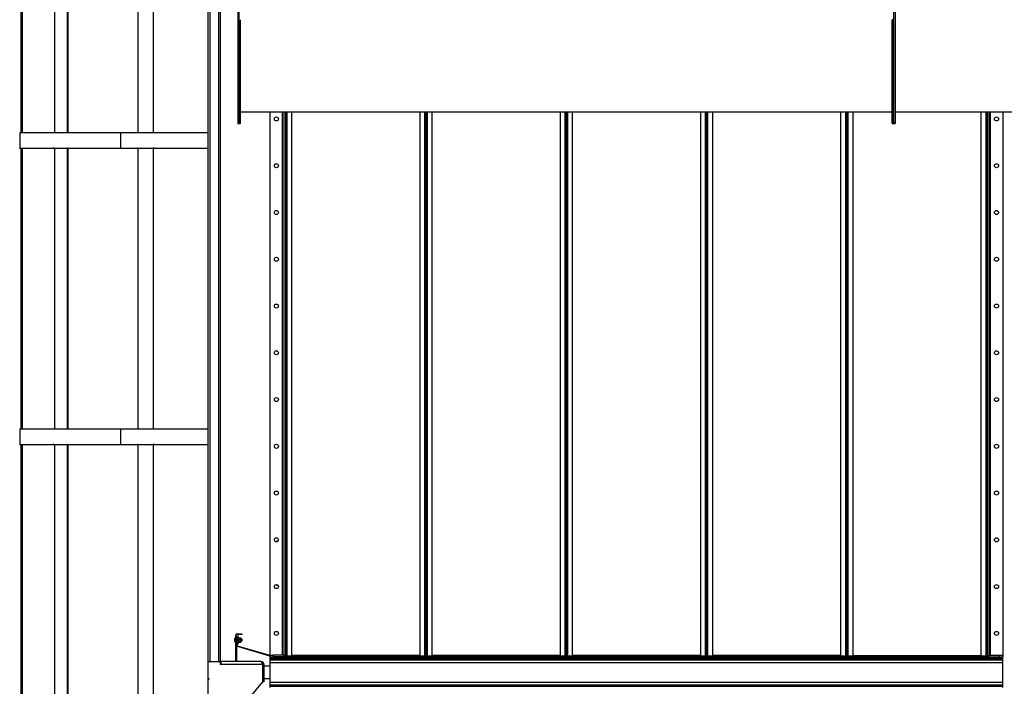
# Model space of a CAD drawing. Units: millimetres. Extents: x -10107 to 15514, y -11127 to 15150.
# Drawn here: x 3963 to 7122, y 864 to 3002 of the extents above; entities that cross this region are included whole.
import ezdxf

# ---------------------------------------------------------------- set-up
doc = ezdxf.new("R2010")
doc.units = ezdxf.units.MM

msp = doc.modelspace()

# ---------------------------------------------------------------- linework, layer by layer
at = {"color": 7, "linetype": 'Continuous', "lineweight": 25}
for p, q in [((4662.6, 3748.8), (4662.6, 2668.8)), ((4666.6, 3748.8), (4666.6, 2668.8)), ((3968.2, 2638.8), (3968.2, 3538.8)), ((3972.2, 2638.8), (3972.2, 3538.8)), ((4075.2, 3538.8), (4075.2, 2638.8)), ((4116.2, 2638.8), (4116.2, 3538.8)), ((4118.5, 2638.8), (4118.5, 3538.8)), ((4342, 3540.8), (4342, 2638.8)), ((4342.3, 3540.8), (4342.3, 2638.8)), ((4392.2, 2638.8), (4392.2, 3538.8)), ((4566.6, 3363.8), (4566.6, 2638.8)), ((4572.6, 3363.8), (4572.6, 943.8)), ((4600.6, 3363.8), (4600.6, 943.8)), ((4606.6, 3363.8), (4606.6, 943.8)), ((6766.6, 3279.3), (6766.6, 2673.5)), ((6771.6, 3279.3), (6771.6, 2673.5)), ((4666.6, 2668.8), (4666.6, 3002.2)), ((4671.6, 2668.8), (4671.6, 3002.2)), ((6766.6, 3002.2), (6761.6, 3002.2)), ((6761.6, 2668.8), (6761.6, 3002.2)), ((6766.6, 2668.8), (6766.6, 3002.2)), ((4671.6, 2706.8), (6761.6, 2706.8)), ((4766.6, 963.8), (4766.6, 2706.8)), ((4806.6, 963.8), (4806.6, 2706.8)), ((4811.6, 958.8), (4811.6, 2706.8)), ((4816.6, 958.8), (4816.6, 2706.8)), ((4821, 961.2), (4821, 2706.8)), ((4836.6, 961.2), (4836.6, 2706.8)), ((5246.6, 2706.8), (5246.6, 961.2)), ((5262.2, 2706.8), (5262.2, 961.2)), ((5266.6, 961.2), (5266.6, 2706.8)), ((5271, 961.2), (5271, 2706.8)), ((5286.6, 961.2), (5286.6, 2706.8)), ((5696.6, 2706.8), (5696.6, 961.2)), ((5712.2, 2706.8), (5712.2, 961.2)), ((5716.6, 2706.8), (5716.6, 961.2)), ((5721, 961.2), (5721, 2706.8)), ((5736.6, 961.2), (5736.6, 2706.8)), ((6146.6, 2706.8), (6146.6, 961.2)), ((6162.2, 2706.8), (6162.2, 961.2)), ((6166.6, 961.2), (6166.6, 2706.8)), ((6171, 961.2), (6171, 2706.8)), ((6186.6, 961.2), (6186.6, 2706.8)), ((6596.6, 2706.8), (6596.6, 961.2)), ((6612.2, 2706.8), (6612.2, 961.2)), ((6616.6, 2706.8), (6616.6, 961.2)), ((6621, 961.2), (6621, 2706.8)), ((6636.6, 961.2), (6636.6, 2706.8)), ((6771.6, 2706.8), (7548.6, 2706.8)), ((7046.6, 2706.8), (7046.6, 961.2)), ((7062.2, 2706.8), (7062.2, 961.2)), ((7066.6, 2706.8), (7066.6, 958.8)), ((7071.6, 2706.8), (7071.6, 958.8)), ((7076.6, 2706.8), (7076.6, 963.8)), ((7116.6, 2706.8), (7116.6, 963.8)), ((4662.6, 2668.8), (4666.6, 2668.8)), ((4666.6, 2668.8), (4671.6, 2668.8)), ((6761.6, 2668.8), (6766.6, 2668.8)), ((6766.6, 2673.5), (6771.6, 2673.5)), ((6766.6, 2673.5), (6766.6, 2668.8)), ((6766.6, 2668.8), (6771.6, 2668.8)), ((6771.6, 2673.5), (6771.6, 2668.8)), ((3963.2, 2638.8), (3963.2, 2588.8)), ((4287, 2638.8), (3963.2, 2638.8)), ((4287, 2638.8), (4287, 2588.8)), ((4567.2, 2638.8), (4287, 2638.8)), ((4567.2, 2638.8), (4567.2, 2588.8)), ((3964.2, 2590.8), (3964.4, 2590.8)), ((3964.2, 2590.8), (3964.2, 2588.8)), ((3964.4, 2590.8), (3964.4, 2588.8)), ((4072.9, 2590.8), (4071.1, 2590.8)), ((4071.1, 2590.8), (4071.1, 2588.8)), ((4072.9, 2588.8), (4072.9, 2590.8)), ((4113.9, 2590.8), (4115.9, 2590.8)), ((4113.9, 2590.8), (4113.9, 2588.8)), ((4115.9, 2590.8), (4115.9, 2588.8)), ((4115.9, 2590.8), (4115.9, 2588.8)), ((4340.5, 2590.8), (4342.5, 2590.8)), ((4340.5, 2590.8), (4340.5, 2588.8)), ((4342, 2590.8), (4342, 1688.8)), ((4342.3, 2590.8), (4342.3, 1688.8)), ((4342.3, 2590.8), (4342.3, 2588.8)), ((4342.5, 2590.8), (4342.5, 2588.8)), ((4394.4, 2590.8), (4392.4, 2590.8)), ((4392.4, 2590.8), (4392.4, 2588.8)), ((4394.2, 2590.8), (4394.2, 2588.8)), ((4394.4, 2590.8), (4394.4, 2588.8)), ((3964.2, 2588.8), (3963.2, 2588.8)), ((3964.2, 2588.8), (3964.4, 2588.8)), ((4071.1, 2588.8), (3964.4, 2588.8)), ((3968.2, 1688.8), (3968.2, 2588.8)), ((3972.2, 1688.8), (3972.2, 2588.8)), ((4072.9, 2588.8), (4071.1, 2588.8)), ((4113.9, 2588.8), (4072.9, 2588.8)), ((4075.2, 2588.8), (4075.2, 1688.8)), ((4113.9, 2588.8), (4115.9, 2588.8)), ((4287, 2588.8), (4115.9, 2588.8)), ((4116.2, 1688.8), (4116.2, 2588.8)), ((4118.5, 1688.8), (4118.5, 2588.8)), ((4340.5, 2588.8), (4287, 2588.8)), ((4342.3, 2588.8), (4342.5, 2588.8)), ((4392.4, 2588.8), (4342.5, 2588.8)), ((4392.2, 1688.8), (4392.2, 2588.8)), ((4394.4, 2588.8), (4394.2, 2588.8)), ((4567.2, 2588.8), (4394.4, 2588.8)), ((4566.6, 2588.8), (4566.6, 1688.8)), ((3963.2, 1688.8), (3963.2, 1638.8)), ((4287, 1688.8), (3963.2, 1688.8)), ((4287, 1688.8), (4287, 1638.8)), ((4567.2, 1688.8), (4287, 1688.8)), ((4567.2, 1688.8), (4567.2, 1638.8)), ((3964.2, 1638.8), (3963.2, 1638.8)), ((3964.2, 1640.8), (3964.4, 1640.8)), ((3964.2, 1640.8), (3964.2, 1638.8)), ((3964.2, 1638.8), (3964.4, 1638.8)), ((3964.4, 1640.8), (3964.4, 1638.8)), ((4071.1, 1638.8), (3964.4, 1638.8)), ((3968.2, 738.8), (3968.2, 1638.8)), ((3972.2, 738.8), (3972.2, 1638.8)), ((4072.9, 1640.8), (4071.1, 1640.8)), ((4071.1, 1640.8), (4071.1, 1638.8)), ((4072.9, 1638.8), (4071.1, 1638.8)), ((4072.9, 1638.8), (4072.9, 1640.8)), ((4113.9, 1638.8), (4072.9, 1638.8)), ((4075.2, 1638.8), (4075.2, 738.8)), ((4113.9, 1640.8), (4115.9, 1640.8)), ((4113.9, 1640.8), (4113.9, 1638.8)), ((4113.9, 1638.8), (4115.9, 1638.8)), ((4115.9, 1640.8), (4115.9, 1638.8)), ((4115.9, 1640.8), (4115.9, 1638.8)), ((4287, 1638.8), (4115.9, 1638.8)), ((4116.2, 738.8), (4116.2, 1638.8)), ((4118.5, 738.8), (4118.5, 1638.8)), ((4340.5, 1638.8), (4287, 1638.8)), ((4340.5, 1640.8), (4342.5, 1640.8)), ((4340.5, 1640.8), (4340.5, 1638.8)), ((4342, 1640.8), (4342, 738.8)), ((4342.3, 1640.8), (4342.3, 738.8)), ((4342.3, 1640.8), (4342.3, 1638.8)), ((4342.3, 1638.8), (4342.5, 1638.8)), ((4342.5, 1640.8), (4342.5, 1638.8)), ((4392.4, 1638.8), (4342.5, 1638.8)), ((4392.2, 738.8), (4392.2, 1638.8)), ((4394.4, 1640.8), (4392.4, 1640.8)), ((4392.4, 1640.8), (4392.4, 1638.8)), ((4394.2, 1640.8), (4394.2, 1638.8)), ((4394.4, 1638.8), (4394.2, 1638.8)), ((4394.4, 1640.8), (4394.4, 1638.8)), ((4567.2, 1638.8), (4394.4, 1638.8)), ((4566.6, 1638.8), (4566.6, 943.8)), ((4791.6, 1330.3), (4792, 1330.3)), ((4651.7, 1015.9), (4651.7, 1008.7)), ((4656, 943.8), (4656, 1027.9)), ((4658, 1027.9), (4656, 1027.9)), ((4656, 1019.3), (4656, 1019.3)), ((4656, 1019.3), (4656, 1005.3)), ((4658, 943.8), (4658, 1027.9)), ((4658, 1022.3), (4658.6, 1022.3)), ((4658, 1022.3), (4658, 943.8)), ((4658.6, 1022.3), (4660.6, 1022.3)), ((4658.6, 1022.3), (4658.6, 943.8)), ((4660.6, 1012.3), (4658.6, 1012.3)), ((4660.4, 1030.3), (4660.4, 1032.3)), ((4660.4, 1032.3), (4666, 1032.3)), ((4660.4, 1030.3), (4666, 1030.3)), ((4660.6, 1022.3), (4660.6, 1012.3)), ((4662, 1016.3), (4660.6, 1016.3)), ((4660.6, 995.6), (4660.6, 1012.3)), ((4664, 1024.3), (4662, 1024.3)), ((4662, 1024.3), (4662, 1000.3)), ((4664, 1024.3), (4664, 1000.3)), ((4666, 1018.4), (4664, 1018.4)), ((4666, 1030.3), (4666, 1032.3)), ((4666, 1032.3), (4676, 1032.3)), ((4676, 1030.3), (4666, 1030.3)), ((4666.5, 1019.3), (4666, 1016.3)), ((4666, 1018.8), (4666.5, 1019.3)), ((4666, 1016.3), (4666, 1018.8)), ((4666, 1016.3), (4666.5, 1013.3)), ((4666, 1016.3), (4666, 1009.8)), ((4666.5, 1013.3), (4666, 1009.8)), ((4666.5, 1019.3), (4672.2, 1019.3)), ((4672.2, 1013.3), (4666.5, 1013.3)), ((4672.2, 1019.3), (4672.8, 1016.3)), ((4672.8, 1018.8), (4672.2, 1019.3)), ((4672.8, 1016.3), (4672.2, 1013.3)), ((4672.2, 1013.3), (4672.8, 1009.8)), ((4672.8, 1016.3), (4672.8, 1018.8)), ((4674.7, 1016.3), (4672.8, 1016.3)), ((4672.8, 1009.8), (4672.8, 1016.3)), ((4676, 1015.1), (4674.7, 1016.3)), ((4674.7, 1008.3), (4674.7, 1016.3)), ((4676, 1032.3), (4676, 1030.3)), ((4676, 1015.1), (4676, 1009.6)), ((4656, 1005.3), (4656, 1005.3)), ((4658.6, 995.6), (4660.6, 995.6)), ((4660.6, 1008.3), (4662, 1008.3)), ((4662.3, 993.3), (4661.7, 991.4)), ((4765.9, 961), (4661.7, 991.4)), ((4662, 1000.3), (4664, 1000.3)), ((4766.5, 962.9), (4662.3, 993.3)), ((4664, 1006.2), (4666, 1006.2)), ((4666, 1009.8), (4666.5, 1006.4)), ((4666, 1009.8), (4666, 1005.9)), ((4666.5, 1006.4), (4666, 1005.9)), ((4666, 1005.9), (4666.5, 1005.4)), ((4672.2, 1006.4), (4666.5, 1006.4)), ((4666.5, 1005.4), (4672.2, 1005.4)), ((4672.8, 1009.8), (4672.2, 1006.4)), ((4672.2, 1006.4), (4672.8, 1005.9)), ((4672.8, 1005.9), (4672.2, 1005.4)), ((4672.8, 1005.9), (4672.8, 1009.8)), ((4672.8, 1008.3), (4674.7, 1008.3)), ((4674.7, 1008.3), (4676, 1009.6)), ((4765.9, 961), (4766.5, 962.9)), ((4766.6, 958.8), (4766.6, 963.8)), ((4766.6, 963.8), (4776.6, 963.8)), ((4766.6, 957.8), (4766.6, 958.8)), ((4766.6, 958.8), (7116.6, 958.8)), ((4766.6, 957.8), (7116.6, 957.8)), ((4766.6, 953.3), (4766.6, 957.8)), ((4766.6, 953.3), (7116.6, 953.3)), ((4766.6, 948.7), (4766.6, 953.3)), ((4766.6, 948.7), (7116.6, 948.7)), ((4766.6, 940.3), (4766.6, 948.7)), ((4776.6, 963.8), (4776.6, 958.8)), ((4811.6, 963.8), (4776.6, 963.8)), ((4811.6, 958.8), (4776.6, 958.8)), ((4811.6, 963.8), (4811.6, 958.8)), ((4811.6, 958.8), (4816.6, 958.8)), ((4821, 961.2), (4816.6, 961.2)), ((4818.6, 960.8), (4816.6, 960.8)), ((4817.6, 960.8), (4817.6, 958.8)), ((4818.6, 960.8), (4818.6, 961.2)), ((4818.6, 958.8), (4818.6, 960.8)), ((4818.9, 960.8), (4818.6, 960.8)), ((4818.9, 958.8), (4818.9, 960.8)), ((4818.9, 960.8), (4820.9, 960.8)), ((4820.9, 960.8), (4820.9, 958.8)), ((4837.6, 960.8), (4820.9, 960.8)), ((4821, 961.2), (4836.6, 961.2)), ((4821, 961.2), (4821, 960.8)), ((5246.6, 963.2), (4836.6, 963.2)), ((4837.6, 958.8), (4837.6, 960.8)), ((5245.6, 960.8), (4837.6, 960.8)), ((5245.6, 958.8), (4837.6, 958.8)), ((5245.6, 960.8), (5245.6, 958.8)), ((5262.2, 960.8), (5245.6, 960.8)), ((5246.6, 961.2), (5262.2, 961.2)), ((5266.6, 961.2), (5262.2, 961.2)), ((5262.2, 960.8), (5262.2, 961.2)), ((5262.2, 958.8), (5262.2, 960.8)), ((5262.2, 960.8), (5264.2, 960.8)), ((5264.2, 960.8), (5264.2, 958.8)), ((5268.9, 960.8), (5264.2, 960.8)), ((5271, 961.2), (5266.6, 961.2)), ((5268.9, 958.8), (5268.9, 960.8)), ((5268.9, 960.8), (5270.9, 960.8)), ((5270.9, 960.8), (5270.9, 958.8)), ((5287.6, 960.8), (5270.9, 960.8)), ((5271, 961.2), (5286.6, 961.2)), ((5271, 961.2), (5271, 960.8)), ((5696.6, 963.2), (5286.6, 963.2)), ((5287.6, 958.8), (5287.6, 960.8)), ((5695.6, 960.8), (5287.6, 960.8)), ((5695.6, 958.8), (5287.6, 958.8)), ((5695.6, 960.8), (5695.6, 958.8)), ((5712.2, 960.8), (5695.6, 960.8)), ((5696.6, 961.2), (5712.2, 961.2)), ((5716.6, 961.2), (5712.2, 961.2)), ((5712.2, 960.8), (5712.2, 961.2)), ((5712.2, 958.8), (5712.2, 960.8)), ((5712.2, 960.8), (5714.2, 960.8)), ((5714.2, 960.8), (5714.2, 958.8)), ((5718.9, 960.8), (5714.2, 960.8)), ((5721, 961.2), (5716.6, 961.2)), ((5718.9, 958.8), (5718.9, 960.8)), ((5718.9, 960.8), (5720.9, 960.8)), ((5720.9, 960.8), (5720.9, 958.8)), ((5737.6, 960.8), (5720.9, 960.8)), ((5721, 961.2), (5736.6, 961.2)), ((5721, 961.2), (5721, 960.8)), ((6146.6, 963.2), (5736.6, 963.2)), ((5737.6, 958.8), (5737.6, 960.8)), ((6145.6, 960.8), (5737.6, 960.8)), ((6145.6, 958.8), (5737.6, 958.8)), ((6145.6, 960.8), (6145.6, 958.8)), ((6162.2, 960.8), (6145.6, 960.8)), ((6146.6, 961.2), (6162.2, 961.2)), ((6166.6, 961.2), (6162.2, 961.2)), ((6162.2, 960.8), (6162.2, 961.2)), ((6162.2, 958.8), (6162.2, 960.8)), ((6162.2, 960.8), (6164.2, 960.8)), ((6164.2, 960.8), (6164.2, 958.8)), ((6168.9, 960.8), (6164.2, 960.8)), ((6171, 961.2), (6166.6, 961.2)), ((6168.9, 958.8), (6168.9, 960.8)), ((6168.9, 960.8), (6170.9, 960.8)), ((6170.9, 960.8), (6170.9, 958.8)), ((6187.6, 960.8), (6170.9, 960.8)), ((6171, 961.2), (6186.6, 961.2)), ((6171, 961.2), (6171, 960.8)), ((6596.6, 963.2), (6186.6, 963.2)), ((6187.6, 958.8), (6187.6, 960.8)), ((6595.6, 960.8), (6187.6, 960.8)), ((6595.6, 958.8), (6187.6, 958.8)), ((6595.6, 960.8), (6595.6, 958.8)), ((6612.2, 960.8), (6595.6, 960.8)), ((6596.6, 961.2), (6612.2, 961.2)), ((6616.6, 961.2), (6612.2, 961.2)), ((6612.2, 960.8), (6612.2, 961.2)), ((6612.2, 958.8), (6612.2, 960.8)), ((6612.2, 960.8), (6614.2, 960.8)), ((6614.2, 960.8), (6614.2, 958.8)), ((6614.6, 960.8), (6614.2, 960.8)), ((6614.6, 961.2), (6614.6, 960.8)), ((6614.6, 960.8), (6616.6, 960.8)), ((6614.6, 958.8), (6614.6, 960.8)), ((6615.6, 958.8), (6615.6, 960.8)), ((6621, 961.2), (6616.6, 961.2)), ((6616.6, 961.2), (6616.6, 960.8)), ((6616.6, 960.8), (6619, 960.8)), ((6618.9, 958.8), (6618.9, 960.8)), ((6618.9, 960.8), (6620.9, 960.8)), ((6619, 961.2), (6619, 960.8)), ((6620.9, 960.8), (6620.9, 958.8)), ((6637.6, 960.8), (6620.9, 960.8)), ((6621, 961.2), (6636.6, 961.2)), ((6621, 961.2), (6621, 960.8)), ((6636.6, 963.2), (7046.6, 963.2)), ((6637.6, 958.8), (6637.6, 960.8)), ((7045.6, 960.8), (6637.6, 960.8)), ((7045.6, 958.8), (6637.6, 958.8)), ((7045.6, 960.8), (7045.6, 958.8)), ((7062.2, 960.8), (7045.6, 960.8)), ((7046.6, 961.2), (7062.2, 961.2)), ((7066.6, 961.2), (7062.2, 961.2)), ((7062.2, 960.8), (7062.2, 961.2)), ((7062.2, 958.8), (7062.2, 960.8)), ((7062.2, 960.8), (7064.2, 960.8)), ((7064.2, 960.8), (7064.2, 958.8)), ((7071.6, 958.8), (7066.6, 958.8)), ((7071.6, 958.8), (7071.6, 963.8)), ((7071.6, 963.8), (7106.6, 963.8)), ((7071.6, 958.8), (7106.6, 958.8)), ((7106.6, 958.8), (7106.6, 963.8)), ((7106.6, 963.8), (7116.6, 963.8)), ((7116.6, 963.8), (7116.6, 958.8)), ((7116.6, 957.8), (7116.6, 958.8)), ((7116.6, 953.3), (7116.6, 957.8)), ((7116.6, 948.7), (7116.6, 953.3)), ((7116.6, 940.3), (7116.6, 948.7)), ((4566.6, 943.8), (4566.6, 888.8)), ((4566.6, 943.8), (4606.6, 943.8)), ((4606.6, 943.8), (4606.6, 933.8)), ((4608.6, 943.8), (4606.6, 943.8)), ((4608.6, 938.8), (4606.6, 938.8)), ((4608.6, 933.8), (4606.6, 933.8)), ((4608.6, 943.8), (4608.6, 933.8)), ((4736.6, 943.8), (4608.6, 943.8)), ((4741.6, 933.8), (4608.6, 933.8)), ((4741.6, 933.8), (4741.6, 878.8)), ((4746.6, 933.8), (4741.6, 933.8)), ((4746.6, 933.8), (4746.6, 878.8)), ((4766.6, 928.8), (4746.6, 928.8)), ((4766.6, 940.3), (7116.6, 940.3)), ((4766.6, 877.4), (4766.6, 940.3)), ((7116.6, 877.4), (7116.6, 940.3)), ((4566.6, 888.8), (4566.6, 885.8)), ((4566.6, 888.8), (4569.6, 888.8)), ((4566.6, 885.8), (4566.6, 713.8)), ((4569.6, 885.8), (4566.6, 885.8)), ((4569.6, 888.8), (4569.6, 885.8)), ((4746.6, 888.8), (4766.6, 888.8)), ((4741.6, 878.8), (4606.6, 713.8)), ((4746.6, 878.8), (4741.6, 878.8)), ((4766.6, 877.4), (7116.6, 877.4)), ((4766.6, 869), (4766.6, 877.4)), ((4766.6, 869), (7116.6, 869)), ((4766.6, 864.4), (4766.6, 869)), ((4766.6, 864.4), (7116.6, 864.4)), ((4766.6, 859.9), (4766.6, 864.4)), ((7116.6, 869), (7116.6, 877.4)), ((7116.6, 864.4), (7116.6, 869)), ((7116.6, 859.9), (7116.6, 864.4))]:
    msp.add_line(p, q, dxfattribs=at)
for centre in [(4786.6, 2683.8), (7096.6, 2683.8), (4786.6, 2533.8), (7096.6, 2533.8), (4786.6, 2383.8), (7096.6, 2383.8), (4786.6, 2233.8), (7096.6, 2233.8), (4786.6, 2083.8), (7096.6, 2083.8), (4786.6, 1933.8), (7096.6, 1933.8), (4786.6, 1783.8), (7096.6, 1783.8), (4786.6, 1633.8), (7096.6, 1633.8), (4786.6, 1483.8), (7096.6, 1483.8), (4786.6, 1333.8), (7096.6, 1333.8), (4786.6, 1183.8), (7096.6, 1183.8), (4786.6, 1033.8), (7096.6, 1033.8)]:
    msp.add_circle(centre, 6.5, dxfattribs=at)
for centre, radius, start, end in [((4791.6, 1323.8), 6.5, 90, 147.2455), ((4791.6, 1193.8), 6.5, 212.7545, 274.1154), ((4658.1, 1012.3), 7.31, 106.8966, 150.6362), ((4660.4, 1027.9), 4.4, 90, 180), ((4660.4, 1027.9), 2.4, 90, 180), ((4658.1, 1012.3), 7.31, 209.3638, 253.1034), ((4663, 995.6), 4.4, 180, 253.7398), ((4663, 995.6), 2.4, 180, 253.7398), ((4767.2, 965.2), 4.4, 253.7398, 261.7868), ((4736.6, 933.8), 10, 0, 90)]:
    msp.add_arc(centre, radius, start, end, dxfattribs=at)
for centre, major_axis, ratio, start_param, end_param in [((4664, 1012.3), (10.4, 3.1), 0.500419, 1.23096, 1.421404), ((4666, 1012.3), (10.4, 3.1), 0.500419, 1.421404, 1.611848), ((4736.6, 933.8), (0, 10), 0.5, 4.712389, 6.283185)]:
    msp.add_ellipse(centre, major_axis=major_axis, ratio=ratio, start_param=start_param, end_param=end_param, dxfattribs=at)
for centre in [(4786.6, 951), (4891.6, 951), (5041.6, 951), (5191.6, 951), (5341.6, 951), (5491.6, 951), (5641.6, 951), (5791.6, 951), (5941.6, 951), (6091.6, 951), (6241.6, 951), (6391.6, 951), (6541.6, 951), (6691.6, 951), (6841.6, 951), (6991.6, 951), (7096.6, 951), (4786.6, 866.6), (4891.6, 866.6), (5041.6, 866.6), (5191.6, 866.6), (5341.6, 866.6), (5491.6, 866.6), (5641.6, 866.6), (5791.6, 866.6), (5941.6, 866.6), (6091.6, 866.6), (6241.6, 866.6), (6391.6, 866.6), (6541.6, 866.6), (6691.6, 866.6), (6841.6, 866.6), (6991.6, 866.6), (7096.6, 866.6)]:
    msp.add_ellipse(centre, major_axis=(6.5, 0), ratio=0.140541, dxfattribs=at)

doc.saveas('drawing.dxf')
